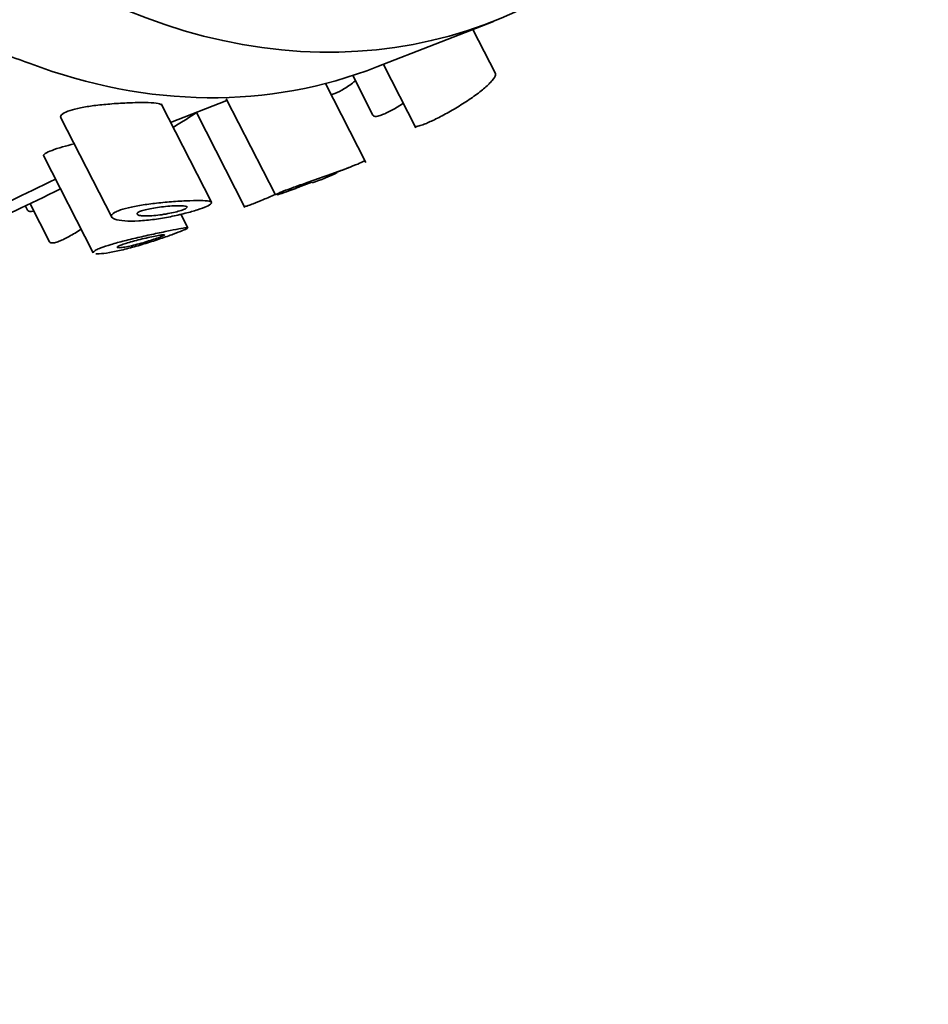
# Model space of a CAD drawing. Units: millimetres. Extents: x 0 to 2443, y 0 to 2747.
# Drawn here: x 2105 to 2124, y 758 to 779 of the extents above; entities that cross this region are included whole.
import ezdxf
from ezdxf import colors
from ezdxf.entities.mleader import LeaderData, LeaderLine
from ezdxf.math import Vec2, Vec3

# ---------------------------------------------------------------- set-up
doc = ezdxf.new("R2010")
doc.units = ezdxf.units.MM
doc.layers.add('DV6_Défaut', color=7, linetype='Continuous')
doc.layers.add('Défaut', color=7, linetype='Continuous')

# ---------------------------------------------------------------- blocks, each defined once
blk = doc.blocks.new('_DOT')
at = {"color": 0}
blk.add_line((0, 0), (-1, 0), dxfattribs=at)
at = {"color": 0, "const_width": 0.333}
blk.add_lwpolyline([(-0.1665, 0, 1), (0.1665, 0, 1)], format="xyb", close=True, dxfattribs=at)
blk = doc.blocks.new('SE5')
at = {"layer": 'DV6_Défaut', "color": 7, "linetype": 'Continuous', "lineweight": 35}
for p, q in [((2112.725, 777.784), (2115.163, 778.739)), ((2115.207, 777.647), (2114.734, 778.571)), ((2112.862, 777.838), (2113.543, 776.508)), ((2112.217, 777.602), (2112.642, 776.773)), ((2112.495, 775.786), (2111.65, 777.437)), ((2109.259, 774.95), (2108.205, 777.009)), ((2108.404, 776.619), (2109.585, 777.082)), ((2109.568, 777.115), (2110.598, 775.103)), ((2108.945, 776.831), (2109.962, 774.843)), ((2106.106, 776.721), (2107.171, 774.64)), ((2105.743, 775.928), (2106.786, 773.889)), ((2111.887, 775.579), (2112.167, 775.689)), ((2111.084, 775.264), (2111.361, 775.373)), ((2105.463, 774.919), (2105.871, 774.122)), ((2105.365, 774.872), (2105.402, 774.801)), ((2108.763, 774.418), (2108.619, 774.699))]:
    blk.add_line(p, q, dxfattribs=at)
blk.add_arc((2109.992, 779.479), 4.346, 288.4332, 295.9725, dxfattribs=at)
for centre, major_axis, ratio, start_param, end_param in [((2110.059, 791.775), (-5.104, 13.036), 0.81339, 1.591769, 4.856562), ((2107.621, 790.821), (-5.104, 13.036), 0.81339, 2.508646, 3.141593), ((2106.31, 775.599), (2.893, 1.481), 0.071162, -0.771631, -0.463579), ((2106.196, 775.82), (-3.116, -1.595), 0.071162, 0.853386, 1.469239), ((2106.31, 775.599), (2.893, 1.481), 0.071162, 3.925716, 4.60299)]:
    blk.add_ellipse(centre, major_axis=major_axis, ratio=ratio, start_param=start_param, end_param=end_param, dxfattribs=at)
for points, knots in [([(2105.464, 777.854), (2105.186, 777.959), (2104.893, 778.063), (2104.433, 778.22), (2104.275, 778.272), (2103.959, 778.373), (2103.801, 778.423), (2103.484, 778.516), (2103.325, 778.561), (2103.005, 778.641), (2102.844, 778.677), (2102.534, 778.731), (2102.383, 778.749), (2102.112, 778.752), (2101.99, 778.737), (2101.898, 778.701)], [0, 0, 0, 0, 0.25, 0.25, 0.375, 0.375, 0.5, 0.5, 0.625, 0.625, 0.75, 0.75, 0.875, 0.875, 1, 1, 1, 1]), ([(2113.712, 776.584), (2113.772, 776.608), (2113.847, 776.641), (2113.929, 776.68), (2114.011, 776.72), (2114.102, 776.768), (2114.196, 776.819), (2114.29, 776.871), (2114.389, 776.929), (2114.484, 776.988), (2114.578, 777.047), (2114.672, 777.109), (2114.757, 777.17), (2114.841, 777.23), (2114.919, 777.291), (2114.984, 777.348), (2115.049, 777.404), (2115.103, 777.457), (2115.141, 777.503), (2115.179, 777.548), (2115.202, 777.587), (2115.208, 777.615), (2115.211, 777.628), (2115.211, 777.64), (2115.206, 777.648)], [0, 0, 0, 0, 0.132711, 0.132711, 0.132711, 0.265422, 0.265422, 0.265422, 0.398154, 0.398154, 0.398154, 0.531099, 0.531099, 0.531099, 0.664693, 0.664693, 0.664693, 0.799396, 0.799396, 0.799396, 0.935037, 0.935037, 0.935037, 1, 1, 1, 1]), ([(2111.845, 777.227), (2111.903, 777.25), (2111.972, 777.286), (2112.045, 777.331), (2112.117, 777.376), (2112.195, 777.431), (2112.273, 777.493)], [0, 0, 0, 0, 0.505307, 0.505307, 0.505307, 1, 1, 1, 1]), ([(2106.106, 776.719), (2106.105, 776.721), (2106.104, 776.723), (2106.104, 776.725), (2106.095, 776.749), (2106.109, 776.777), (2106.147, 776.803), (2106.18, 776.827), (2106.232, 776.851), (2106.299, 776.872), (2106.361, 776.893), (2106.437, 776.912), (2106.521, 776.929), (2106.606, 776.946), (2106.702, 776.961), (2106.8, 776.974), (2106.906, 776.988), (2107.019, 776.999), (2107.129, 777.008), (2107.251, 777.019), (2107.373, 777.026), (2107.488, 777.031), (2107.568, 777.035), (2107.645, 777.037), (2107.717, 777.038)], [0, 0, 0, 0, 0.013926, 0.013926, 0.013926, 0.174441, 0.174441, 0.174441, 0.315317, 0.315317, 0.315317, 0.445931, 0.445931, 0.445931, 0.579302, 0.579302, 0.579302, 0.72497, 0.72497, 0.72497, 0.887043, 0.887043, 0.887043, 1, 1, 1, 1]), ([(2107.717, 777.038), (2107.824, 777.04), (2107.921, 777.039), (2107.998, 777.034), (2108.076, 777.03), (2108.138, 777.022), (2108.175, 777.011), (2108.197, 777.004), (2108.212, 776.995), (2108.217, 776.985)], [0, 0, 0, 0, 0.383514, 0.383514, 0.383514, 0.768431, 0.768431, 0.768431, 1, 1, 1, 1]), ([(2112.843, 776.786), (2112.902, 776.809), (2112.975, 776.844), (2113.053, 776.887), (2113.123, 776.925), (2113.2, 776.972), (2113.278, 777.023)], [0, 0, 0, 0, 0.527959, 0.527959, 0.527959, 1, 1, 1, 1]), ([(2112.643, 776.772), (2112.645, 776.768), (2112.647, 776.764), (2112.651, 776.761), (2112.667, 776.747), (2112.699, 776.745), (2112.744, 776.754), (2112.772, 776.76), (2112.805, 776.771), (2112.843, 776.786)], [0, 0, 0, 0, 0.1138309, 0.1138309, 0.1138309, 0.662424, 0.662424, 0.662424, 1, 1, 1, 1]), ([(2113.523, 776.548), (2113.524, 776.546), (2113.526, 776.544), (2113.528, 776.543), (2113.54, 776.535), (2113.569, 776.538), (2113.612, 776.55), (2113.639, 776.557), (2113.673, 776.569), (2113.712, 776.584)], [0, 0, 0, 0, 0.105429, 0.105429, 0.105429, 0.653031, 0.653031, 0.653031, 1, 1, 1, 1]), ([(2105.745, 775.924), (2105.738, 775.936), (2105.75, 775.953), (2105.779, 775.972), (2105.809, 775.992), (2105.858, 776.015), (2105.921, 776.038), (2105.982, 776.061), (2106.059, 776.086), (2106.144, 776.11), (2106.218, 776.131), (2106.299, 776.152), (2106.384, 776.173)], [0, 0, 0, 0, 0.263826, 0.263826, 0.263826, 0.528298, 0.528298, 0.528298, 0.782, 0.782, 0.782, 1, 1, 1, 1]), ([(2110.765, 775.183), (2110.824, 775.206), (2110.9, 775.234), (2110.985, 775.265), (2111.07, 775.295), (2111.167, 775.329), (2111.267, 775.364), (2111.369, 775.4), (2111.476, 775.437), (2111.581, 775.474), (2111.688, 775.511), (2111.795, 775.55), (2111.894, 775.586), (2111.993, 775.622), (2112.086, 775.657), (2112.166, 775.688), (2112.245, 775.719), (2112.313, 775.747), (2112.363, 775.769), (2112.413, 775.791), (2112.447, 775.808), (2112.464, 775.817), (2112.471, 775.822), (2112.475, 775.825), (2112.474, 775.827)], [0, 0, 0, 0, 0.1312101, 0.1312101, 0.1312101, 0.2623367, 0.2623367, 0.2623367, 0.3947604, 0.3947604, 0.3947604, 0.5293696, 0.5293696, 0.5293696, 0.6650058, 0.6650058, 0.6650058, 0.8001432, 0.8001432, 0.8001432, 0.9341206, 0.9341206, 0.9341206, 1, 1, 1, 1]), ([(2110.131, 774.919), (2110.191, 774.943), (2110.267, 774.974), (2110.351, 775.009), (2110.425, 775.04), (2110.506, 775.075), (2110.591, 775.113)], [0, 0, 0, 0, 0.5347, 0.5347, 0.5347, 1, 1, 1, 1]), ([(2110.598, 775.104), (2110.597, 775.105), (2110.598, 775.106), (2110.599, 775.107), (2110.604, 775.113), (2110.628, 775.125), (2110.669, 775.143), (2110.694, 775.154), (2110.726, 775.168), (2110.765, 775.183)], [0, 0, 0, 0, 0.106489, 0.106489, 0.106489, 0.658572, 0.658572, 0.658572, 1, 1, 1, 1]), ([(2111.088, 775.266), (2111.059, 775.255), (2111.031, 775.244), (2111.004, 775.234), (2110.918, 775.201), (2110.841, 775.173), (2110.779, 775.152), (2110.717, 775.131), (2110.668, 775.116), (2110.638, 775.109)], [0, 0, 0, 0, 0.134721, 0.134721, 0.134721, 0.565588, 0.565588, 0.565588, 1, 1, 1, 1]), ([(2107.31, 774.773), (2107.366, 774.795), (2107.438, 774.816), (2107.52, 774.836), (2107.602, 774.855), (2107.696, 774.873), (2107.793, 774.889), (2107.895, 774.905), (2108.003, 774.92), (2108.111, 774.932), (2108.229, 774.945), (2108.349, 774.956), (2108.463, 774.965), (2108.585, 774.974), (2108.703, 774.981), (2108.807, 774.984), (2108.913, 774.988), (2109.008, 774.988), (2109.081, 774.985), (2109.152, 774.982), (2109.206, 774.975), (2109.235, 774.964), (2109.263, 774.954), (2109.27, 774.939), (2109.255, 774.922), (2109.241, 774.905), (2109.208, 774.885), (2109.158, 774.863), (2109.109, 774.841), (2109.044, 774.817), (2108.967, 774.793), (2108.891, 774.768), (2108.802, 774.743), (2108.707, 774.719), (2108.611, 774.694), (2108.506, 774.67), (2108.4, 774.649), (2108.29, 774.627), (2108.176, 774.608), (2108.067, 774.593), (2107.952, 774.578), (2107.839, 774.567), (2107.737, 774.561), (2107.628, 774.555), (2107.528, 774.555), (2107.445, 774.561), (2107.359, 774.566), (2107.288, 774.579), (2107.239, 774.596), (2107.192, 774.613), (2107.165, 774.635), (2107.164, 774.66), (2107.164, 774.683), (2107.185, 774.708), (2107.227, 774.734), (2107.249, 774.747), (2107.277, 774.76), (2107.31, 774.773)], [0, 0, 0, 0, 0.047565, 0.047565, 0.047565, 0.094976, 0.094976, 0.094976, 0.14464, 0.14464, 0.14464, 0.199401, 0.199401, 0.199401, 0.258684, 0.258684, 0.258684, 0.319547, 0.319547, 0.319547, 0.378363, 0.378363, 0.378363, 0.433267, 0.433267, 0.433267, 0.484634, 0.484634, 0.484634, 0.533896, 0.533896, 0.533896, 0.582612, 0.582612, 0.582612, 0.632216, 0.632216, 0.632216, 0.684008, 0.684008, 0.684008, 0.739017, 0.739017, 0.739017, 0.797542, 0.797542, 0.797542, 0.858308, 0.858308, 0.858308, 0.917886, 0.917886, 0.917886, 0.972297, 0.972297, 0.972297, 1, 1, 1, 1]), ([(2109.953, 774.862), (2109.953, 774.861), (2109.954, 774.861), (2109.956, 774.861), (2109.964, 774.86), (2109.99, 774.867), (2110.032, 774.882), (2110.059, 774.891), (2110.092, 774.904), (2110.131, 774.919)], [0, 0, 0, 0, 0.103915, 0.103915, 0.103915, 0.652636, 0.652636, 0.652636, 1, 1, 1, 1]), ([(2105.403, 774.798), (2105.407, 774.791), (2105.411, 774.785), (2105.417, 774.78), (2105.438, 774.759), (2105.474, 774.753), (2105.522, 774.761), (2105.527, 774.762), (2105.533, 774.763), (2105.539, 774.764)], [0, 0, 0, 0, 0.184215, 0.184215, 0.184215, 0.915605, 0.915605, 0.915605, 1, 1, 1, 1]), ([(2108.672, 774.797), (2108.643, 774.786), (2108.606, 774.774), (2108.564, 774.762), (2108.522, 774.75), (2108.475, 774.739), (2108.425, 774.728), (2108.374, 774.717), (2108.319, 774.706), (2108.266, 774.698), (2108.208, 774.688), (2108.151, 774.68), (2108.096, 774.675), (2108.038, 774.669), (2107.982, 774.665), (2107.932, 774.664), (2107.88, 774.662), (2107.834, 774.664), (2107.797, 774.668), (2107.76, 774.672), (2107.732, 774.679), (2107.716, 774.688), (2107.7, 774.696), (2107.696, 774.707), (2107.703, 774.719), (2107.71, 774.73), (2107.727, 774.742), (2107.753, 774.754), (2107.777, 774.765), (2107.81, 774.776), (2107.848, 774.787), (2107.886, 774.797), (2107.93, 774.807), (2107.976, 774.816), (2108.024, 774.826), (2108.077, 774.835), (2108.129, 774.842), (2108.186, 774.85), (2108.244, 774.857), (2108.3, 774.863), (2108.361, 774.869), (2108.42, 774.873), (2108.473, 774.876), (2108.529, 774.878), (2108.58, 774.879), (2108.622, 774.878), (2108.663, 774.877), (2108.697, 774.873), (2108.719, 774.868), (2108.739, 774.863), (2108.749, 774.855), (2108.748, 774.846), (2108.747, 774.838), (2108.735, 774.828), (2108.714, 774.816), (2108.703, 774.81), (2108.689, 774.804), (2108.672, 774.797)], [0, 0, 0, 0, 0.04895, 0.04895, 0.04895, 0.097819, 0.097819, 0.097819, 0.147932, 0.147932, 0.147932, 0.201183, 0.201183, 0.201183, 0.258157, 0.258157, 0.258157, 0.318122, 0.318122, 0.318122, 0.378578, 0.378578, 0.378578, 0.435931, 0.435931, 0.435931, 0.487988, 0.487988, 0.487988, 0.53585, 0.53585, 0.53585, 0.582666, 0.582666, 0.582666, 0.631506, 0.631506, 0.631506, 0.684394, 0.684394, 0.684394, 0.74178, 0.74178, 0.74178, 0.802084, 0.802084, 0.802084, 0.862135, 0.862135, 0.862135, 0.918971, 0.918971, 0.918971, 0.971587, 0.971587, 0.971587, 1, 1, 1, 1]), ([(2106.072, 774.135), (2106.132, 774.158), (2106.204, 774.193), (2106.282, 774.236), (2106.359, 774.278), (2106.445, 774.33), (2106.531, 774.387)], [0, 0, 0, 0, 0.5036888, 0.5036888, 0.5036888, 1, 1, 1, 1]), ([(2106.94, 773.993), (2106.999, 774.016), (2107.073, 774.041), (2107.158, 774.066), (2107.242, 774.092), (2107.338, 774.118), (2107.438, 774.143), (2107.541, 774.169), (2107.65, 774.196), (2107.758, 774.22), (2107.87, 774.246), (2107.984, 774.271), (2108.09, 774.294), (2108.2, 774.318), (2108.304, 774.339), (2108.394, 774.358), (2108.485, 774.376), (2108.563, 774.392), (2108.623, 774.402), (2108.682, 774.412), (2108.724, 774.418), (2108.746, 774.419), (2108.767, 774.419), (2108.77, 774.414), (2108.753, 774.403), (2108.737, 774.393), (2108.703, 774.377), (2108.652, 774.356), (2108.603, 774.336), (2108.536, 774.31), (2108.459, 774.282), (2108.381, 774.253), (2108.291, 774.221), (2108.194, 774.189), (2108.098, 774.156), (2107.992, 774.122), (2107.887, 774.089), (2107.78, 774.057), (2107.67, 774.025), (2107.565, 773.997), (2107.459, 773.968), (2107.355, 773.943), (2107.261, 773.924), (2107.166, 773.903), (2107.079, 773.888), (2107.008, 773.88), (2106.935, 773.871), (2106.877, 773.868), (2106.839, 773.872)], [0, 0, 0, 0, 0.059183, 0.059183, 0.059183, 0.118269, 0.118269, 0.118269, 0.178864, 0.178864, 0.178864, 0.242464, 0.242464, 0.242464, 0.308235, 0.308235, 0.308235, 0.374255, 0.374255, 0.374255, 0.438889, 0.438889, 0.438889, 0.501663, 0.501663, 0.501663, 0.562986, 0.562986, 0.562986, 0.623512, 0.623512, 0.623512, 0.683832, 0.683832, 0.683832, 0.744484, 0.744484, 0.744484, 0.806045, 0.806045, 0.806045, 0.869094, 0.869094, 0.869094, 0.933924, 0.933924, 0.933924, 1, 1, 1, 1]), ([(2105.872, 774.12), (2105.874, 774.116), (2105.876, 774.113), (2105.88, 774.11), (2105.896, 774.096), (2105.928, 774.094), (2105.973, 774.103), (2106.001, 774.109), (2106.034, 774.12), (2106.072, 774.135)], [0, 0, 0, 0, 0.113831, 0.113831, 0.113831, 0.662424, 0.662424, 0.662424, 1, 1, 1, 1]), ([(2108.196, 774.225), (2108.166, 774.214), (2108.128, 774.2), (2108.086, 774.186), (2108.043, 774.171), (2107.995, 774.155), (2107.945, 774.14), (2107.894, 774.124), (2107.84, 774.108), (2107.786, 774.093), (2107.732, 774.078), (2107.677, 774.063), (2107.625, 774.051), (2107.572, 774.038), (2107.522, 774.027), (2107.478, 774.019), (2107.433, 774.01), (2107.394, 774.004), (2107.364, 774.001), (2107.333, 773.998), (2107.311, 773.998), (2107.298, 774.001), (2107.287, 774.003), (2107.284, 774.009), (2107.292, 774.016), (2107.3, 774.024), (2107.317, 774.034), (2107.343, 774.045), (2107.368, 774.055), (2107.401, 774.068), (2107.44, 774.081), (2107.479, 774.093), (2107.524, 774.107), (2107.572, 774.121), (2107.621, 774.134), (2107.674, 774.149), (2107.727, 774.162), (2107.782, 774.176), (2107.838, 774.189), (2107.891, 774.202), (2107.947, 774.215), (2108.001, 774.226), (2108.048, 774.236), (2108.097, 774.246), (2108.141, 774.255), (2108.176, 774.261), (2108.211, 774.267), (2108.238, 774.27), (2108.255, 774.271), (2108.272, 774.272), (2108.28, 774.27), (2108.277, 774.266), (2108.275, 774.261), (2108.263, 774.254), (2108.242, 774.245), (2108.23, 774.239), (2108.214, 774.233), (2108.196, 774.225)], [0, 0, 0, 0, 0.051708, 0.051708, 0.051708, 0.103383, 0.103383, 0.103383, 0.155583, 0.155583, 0.155583, 0.209091, 0.209091, 0.209091, 0.264164, 0.264164, 0.264164, 0.32048, 0.32048, 0.32048, 0.376994, 0.376994, 0.376994, 0.432249, 0.432249, 0.432249, 0.485271, 0.485271, 0.485271, 0.536358, 0.536358, 0.536358, 0.586883, 0.586883, 0.586883, 0.638417, 0.638417, 0.638417, 0.691948, 0.691948, 0.691948, 0.747477, 0.747477, 0.747477, 0.804032, 0.804032, 0.804032, 0.86022, 0.86022, 0.86022, 0.915018, 0.915018, 0.915018, 0.968181, 0.968181, 0.968181, 1, 1, 1, 1]), ([(2106.785, 773.891), (2106.784, 773.894), (2106.784, 773.896), (2106.784, 773.899), (2106.786, 773.913), (2106.808, 773.931), (2106.849, 773.953), (2106.873, 773.965), (2106.904, 773.979), (2106.94, 773.993)], [0, 0, 0, 0, 0.1153237, 0.1153237, 0.1153237, 0.6740333, 0.6740333, 0.6740333, 1, 1, 1, 1])]:
    blk.add_open_spline(points, degree=3, knots=knots, dxfattribs=at)
blk.add_open_spline([(2111.767, 777.203), (2111.79, 777.208), (2111.816, 777.216), (2111.845, 777.227)], degree=3, dxfattribs=at)

msp = doc.modelspace()

# ---------------------------------------------------------------- block references
at = {"layer": 'Défaut'}
msp.add_blockref('SE5', (0, 0), dxfattribs=at)

# ---------------------------------------------------------------- leaders
at = {"layer": 'Défaut', "color": 7, "linetype": 'Continuous', "lineweight": 18}
ml = msp.add_multileader_mtext('Standard', dxfattribs=at)
ml.set_content('{\\pxsm0.9;\\fSolid Edge ISO|b1||i0||c0|p34;\\W1.;18/08/2022\\P}', color=256)
ml.set_leader_properties()
ml.set_arrow_properties(name='DOT')
ml.build(insert=Vec2(0, 0))
ml.multileader.update_dxf_attribs({"leader_type": 0, "dogleg_length": 0, "arrow_head_size": 12})
ctx = ml.context
ctx.base_point, ctx.char_height, ctx.arrow_head_size, ctx.landing_gap_size = Vec3(2355.671, 2731.79), 12, 12, 4.2
notes = []
notes.append((ctx, [(0, (0, 0, 0), (0, 0), (1, 0), 1, [])]))
ctx.mtext.insert = Vec3(2357.671, 2737.91)
for ctx, leaders in notes:
    for number, flags, end, landing, length, lines in leaders:
        leader = LeaderData()
        leader.index, (leader.has_last_leader_line, leader.has_dogleg_vector, leader.attachment_direction) = number, flags
        leader.last_leader_point, leader.dogleg_vector, leader.dogleg_length = Vec3(end), Vec3(landing), length
        for number, points, colour, breaks in lines:
            line = LeaderLine()
            line.index, line.vertices, line.color, line.breaks = number, Vec3.list(points), colors.encode_raw_color(colour), breaks
            leader.lines.append(line)
        ctx.leaders.append(leader)

doc.saveas('drawing.dxf')
